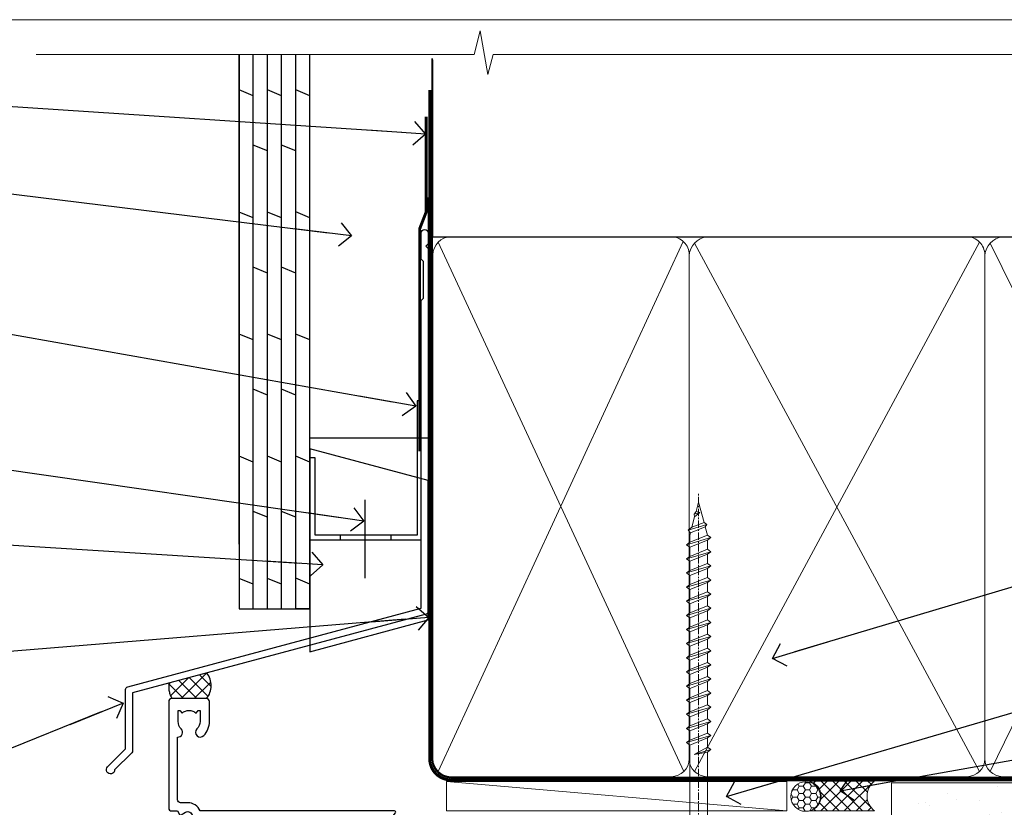
# Model space of a CAD drawing. Units: millimetres. Extents: x 0 to 11353, y -263 to 1143.
# Drawn here: x 110 to 277, y 561 to 695 of the extents above; entities that cross this region are included whole.
import ezdxf
from ezdxf import colors
from ezdxf.entities.mleader import LeaderData, LeaderLine
from ezdxf.math import Vec2, Vec3

# ---------------------------------------------------------------- set-up
doc = ezdxf.new("R2010")
doc.units = ezdxf.units.MM
doc.linetypes.add('CENTER', pattern=[2, 1.25, -0.25, 0.25, -0.25])
doc.linetypes.add('Dashed', pattern=[564.4444465637206, 282.2222232818604, -282.2222232818602])
doc.layers.get('Defpoints').update_dxf_attribs({"color": 8})
doc.layers.add('Aluminium Systems Ltd Joinery Detail', color=7, linetype='Continuous')
doc.layers.add('Aluminium Systems Ltd Notes', color=7, linetype='Continuous')
doc.layers.add('No Print', color=7, linetype='Continuous', plot=False)
doc.styles.get("Standard").update_dxf_attribs({"font": 'arial.ttf'})
pattern_1 = [(37.50000000000001, (-9.572001099554598, 0), (-0.2400046943976069, 7.341198559940135), [0, -5.791200000000001, 0, -6.476999999999999, 0, -6.191249999999999]), (7.499999999999999, (-9.572001099554598, 0), (6.74284924707004, 10.75237650852531), [0, -3.124200000000001, 0, -5.2197, 0, -2.00025]), (327.5, (-14.2583010995546, 0), (11.86488555362187, 0.02155777017818643), [0, -1.905, 0, -6.858, 0, -8.9535]), (317.5, (-14.2583010995546, 0), (11.45334678708446, 3.343939848858244), [0, -0.9524999999999999, 0, -4.495799999999999, 0, -5.1435])]

# ---------------------------------------------------------------- blocks, each defined once
blk = doc.blocks.new('_Open90')
at = {"color": 0, "linetype": 'ByBlock', "lineweight": -2}
for p, q in [((-0.5, 0.5), (0, 0)), ((0, 0), (-2.439666651745029, 0)), ((0, 0), (-0.5, -0.5))]:
    blk.add_line(p, q, dxfattribs=at)
blk = doc.blocks.new('Plywood Sheet CC AC40 Liner')
at = {"layer": 'Aluminium Systems Ltd Joinery Detail', "lineweight": 5}
h = blk.add_hatch(dxfattribs=at)
h.set_pattern_fill('HONEY', color=256, scale=0.2211125000000359, angle=360, style=0)
h.set_pattern_definition([(9.213864076586628e-15, (-528.9862883325195, -268.0206221861987), (1.053048281250171, 0.6079775633750983), [0.7020321875001139, -1.404064375000228]), (119.9999999999999, (-528.9862883325195, -268.0206221861987), (-1.053048155438884, 0.6079777812866397), [0.7020321875000983, -1.404064375000197]), (59.99999999999994, (-528.9862883325195, -268.0206221861987), (1.258112869470804e-07, 1.215955344661738), [-1.404064375000228, 0.7020321875001139])])
edge = h.paths.add_edge_path()
edge.add_arc((40.93091824599134, 2.930979210814257), 2.5, 180.0000000000001, 360.00000000000006, ccw=False)
edge.add_arc((40.93091824599134, 2.930979210814257), 2.5, 0, 180.0000000000001, ccw=False)
h = blk.add_hatch(dxfattribs=at)
h.set_pattern_fill('NET', color=256, scale=0.4422249999999999, angle=225, style=0)
h.set_pattern_definition([(315, (-1896.445539785772, 4373.742375906659), (-0.9928234407849511, -0.9928234407849515), []), (225, (-1896.445539785772, 4373.742375906659), (-0.9928234407849515, 0.9928234407849511), [])])
edge = h.paths.add_edge_path()
edge.add_line((52.530722226916, 5.494285773671436), (41.78778540713921, 5.500840232578412))
edge.add_arc((40.95138688025355, 3.03597827469639), 2.602903564714436, 283.05461229937526, 431.25644836746125, ccw=False)
edge.add_line((41.53932992250822, 0.5003462141903583), (52.57533779169654, 0.5003462141903583))
edge.add_arc((54.47948391955953, 3.014526820814353), 3.153866927914105, 128.1626499734255, 232.8610770962096, ccw=False)
at = {"layer": 'Aluminium Systems Ltd Joinery Detail'}
h = blk.add_hatch(dxfattribs=at)
h.set_pattern_fill('AR-SAND', color=256, scale=0.15)
h.set_pattern_definition(pattern_1)
h.paths.add_polyline_path([(119.109293774409, 5.262820595180528), (119.109293774409, -4.737179404819472), (55.47675706137517, -4.73717940482311), (55.47675706137517, 5.26282059517689)])
h = blk.add_hatch(dxfattribs=at)
h.set_pattern_fill('AR-SAND', color=256, scale=0.15)
h.set_pattern_definition(pattern_1)
h.paths.add_polyline_path([(119.109293774409, -5.237179404819472), (119.109293774409, -15.23717940481947), (55.47675706137517, -15.23717940482311), (55.47675706137517, -5.23717940482311)])
at = {"layer": 'Aluminium Systems Ltd Joinery Detail', "lineweight": 5}
h = blk.add_hatch(dxfattribs=at)
h.set_pattern_fill('ANSI37', color=256, scale=0.15)
h.set_pattern_definition([(45.00000000000001, (-231.601993442935, -560.2450245033288), (-0.3367596045400932, 0.3367596045400932), []), (135, (-231.601993442935, -560.2450245033288), (-0.3367596045400932, -0.3367596045400932), [])])
edge = h.paths.add_edge_path()
edge.add_arc((53.86705004449533, -9.50462174034692), 0.9866125402710012, 51.83121232280979, 132.263901216659)
edge.add_line((53.20350735123822, -8.7744742217983), (53.20350735123822, -15.78270040966891))
edge.add_arc((53.91363801263498, -16.29419281424271), 0.8751628626695301, 45.838321747589305, 144.2355755388267, ccw=False)
edge.add_arc((56.47675706132605, -15.23717940483039), 1.99999999995119, 179.9999999997916, 192.3918244982081, ccw=False)
edge.add_line((54.47675706137517, -15.23717940482311), (54.47675706137483, -8.728953216952505))
blk.add_line((-19.78006032345888, 5.500840232580231), (37.73194825449929, 0.5003462141903583, 2.000000000000011), dxfattribs=at)
at = {"layer": 'Aluminium Systems Ltd Joinery Detail'}
for p, q in [((53.20350735123913, -8.7744742217983, 1.000000000000011), (53.20350735123913, -15.78270040966891, 1.000000000000011)), ((56.47675706137517, -17.23717940482311, 1.000000000000011), (129.0595464602986, -17.23718239786467))]:
    blk.add_line(p, q, dxfattribs=at)
at = {"layer": 'Aluminium Systems Ltd Joinery Detail', "lineweight": 5}
blk.add_lwpolyline([(-19.78006032345888, 5.500840232580231), (37.7319482544911, 5.500840232580231), (37.73194825449929, 0.5003462141903583), (-19.78006032346343, 0.5003462141867203)], close=True, dxfattribs=at)
blk.add_lwpolyline([(41.51397930306149, 5.505984466693917), (52.530722226916, 5.494285773671436, 0.4915106188759529), (52.57533779169654, 0.5003462141903583), (41.53932992250822, 0.5003462141903583, 0.8101017670941715)], format="xyb", close=True, dxfattribs=at)
at = {"layer": 'Aluminium Systems Ltd Joinery Detail', "lineweight": 5, "elevation": -1.000000000000011}
for points in [[(55.47675706137517, -4.73717940482311), (119.109293774409, -4.737179404819472), (119.109293774409, 5.262820595180528), (55.47675706137517, 5.26282059517689)], [(55.47675706137517, -15.23717940482311), (119.109293774409, -15.23717940481947), (119.109293774409, -5.237179404819472), (55.47675706137517, -5.23717940482311)]]:
    blk.add_lwpolyline(points, close=True, dxfattribs=at)
at = {"layer": 'Aluminium Systems Ltd Joinery Detail', "elevation": -1.000000000000011}
blk.add_lwpolyline([(55.47675706137517, -5.73717940482311), (55.47675706137517, -15.23717940482311, 0.6885002580691579), (57.22211305387492, -15.90384607148735, -0.2134217652833945), (58.71282503887443, -15.23717940482311), (82.97675706137517, -15.23717940482311), (82.97675706137517, -16.23717940482311), (58.71282503887443, -16.23717940482311, 0.2134217652833893), (57.96746904637467, -16.57051273815523, -0.6885002580691693), (54.47675706137517, -15.23717940482311), (54.47675706137517, -5.73717940482311)], format="xyb", close=True, dxfattribs=at)
at = {"layer": 'Aluminium Systems Ltd Joinery Detail', "lineweight": 5, "ltscale": 0.12}
blk.add_circle((40.93091824599134, 2.930979210814257, 2.000000000000011), 2.5, dxfattribs=at)
at = {"layer": 'Aluminium Systems Ltd Joinery Detail', "lineweight": 5}
for centre, radius, start, end in [((53.86702399208144, -9.503893038749084, 1.000000000000011), 0.9860558519677073, 51.80385569436721, 132.2912578451608), ((53.91363801263589, -16.29419281424634, 1.000000000000011), 0.8751628626701816, 45.83832174768128, 144.2355755386894)]:
    blk.add_arc(centre, radius, start, end, dxfattribs=at)
blk = doc.blocks.new('Page Layout')
at = {"layer": 'Aluminium Systems Ltd Joinery Detail', "color": 8, "lineweight": 5}
blk.add_lwpolyline([(0, 694.6394637946069), (0, 0), (553.0825377109722, 0), (553.0825377109722, 694.6394637946069)], close=True, dxfattribs=at)
blk = doc.blocks.new('Page Layout Group')
at = {"layer": 'No Print'}
blk.add_blockref('Page Layout', (0, 0), dxfattribs=at)
blk = doc.blocks.new('A725-21745')
at = {"flags": 128}
blk.add_lwpolyline([(37.11646801240383, 20.91461760752128), (38.35987280291066, 19.3231320504845, -0.6248693519088664), (38.2022706521893, 18.99999975541897), (5.307024864736547, 18.99999975542147, -0.3022673053222528), (3.231717466711387, 17.61925184987041), (2.000000115047413, 17.61925184987041, 0.414213562373095), (1.500000115047413, 17.11925184987041), (1.500000115047413, 6.49573132744473, -0.6858526540293893), (2.123585020710351, 5.139621297385304, 0.1952598447287123), (1.600000115047777, 3.850000036120321), (1.600000115049596, 2.000000036121776), (1.897665797368944, 2.000000036121776), (2.260843037126492, 2.432817816351545, 0.3639702342667938), (4.639157192967076, 2.432817816350791), (5.0023344327237, 2.000000036121776), (5.300000115044867, 2.000000036119957), (5.300000115046686, 3.850000036118502, 0.1952598447290732), (4.776415209384112, 5.139621297385304, -0.9999999999999999), (5.92358502070465, 6.254969415237454, -0.195259844728987), (6.900000115043412, 3.850000036120321), (6.900000115045231, 0.5000000361217758, -0.4142135623741608), (6.400000115045231, 3.612177579270792e-08), (0.5000001150474134, 3.612359478211147e-08, -0.4142135623720295), (1.150474133737589e-07, 0.5000000361217758), (1.150455943843554e-07, 18.50000003612178, -0.4142135623752261), (0.5000001150474134, 19.00000003612359), (1.491733031867597, 19.00000003611996), (1.828126217074868, 19.58265012422299, -0.414213562371763), (2.101331297830804, 19.65585520497912), (2.85671746670775, 19.21973279703371, 1.000000000002101), (3.606717466712297, 20.51877090270868), (2.099999209467541, 21.38867509413313, -0.9999999999986869), (2.699999209471933, 22.42790557867107), (4.206717466717208, 21.558001387248, -0.1544523861771689), (5.000744966466115, 20.68964304016895, 0.2920433047074474), (5.454341760832875, 20.39999975542224), (35.99570968530858, 20.39999975541861), (35.62906032147291, 20.86928954060778, -0.4823427408185513), (35.8117565674074, 21.63027417179029), (36.65632259471747, 22.02410177814119), (35.9274075175417, 27.4000053454368), (32.95000629409694, 27.4000053454368, -0.9999999999999999), (32.95000629409694, 28.80000534543552), (36.71361246468038, 28.80000534543461, -0.3752698379243242), (37.20907876645651, 28.36718528143687), (38.09461976595773, 21.83613225856271, -0.3284042794683215), (37.75363116086702, 21.21173166314027)], format="xyb", close=True, dxfattribs=at)
blk = doc.blocks.new('WS8G75Pan')
at = {"linetype": 'CENTER', "lineweight": -2}
blk.add_line((-2.842170943040401e-14, 4.31874977999999), (2.842170943040401e-14, -65.56249499999996), dxfattribs=at)
at = {"lineweight": -2}
for p, q in [((-1.494791550000002, 0), (1.494791549999945, 0)), ((-2.049999839999828, -22.17007205437491), (0.7473957749999727, -21.35416499999997)), ((-1.494791549999434, -22.58405656661239), (0.7473957749999727, -21.35416499999997)), ((-1.49479155000023, -21.75608754213772), (0.7473957749999727, -21.35416499999997)), ((-1.49479155000023, -24.14775402213769), (1.494791550000087, -22.95192078213731)), ((-2.049999839999856, -24.56173853437491), (2.04999984000014, -23.3659052943749)), ((-1.494791549999462, -24.97572304661236), (1.494791550000087, -23.77988980661229)), ((-2.049999839999884, -26.95340501437491), (2.04999984000014, -25.7575717743749)), ((-1.494791550000258, -26.53942050213772), (1.494791550000087, -25.34358726213731)), ((-1.494791549999491, -27.36738952661236), (1.494791550000087, -26.17155628661229)), ((-2.049999839999884, -29.34507149437488), (2.04999984000014, -28.14923825437489)), ((-1.494791550000258, -28.93108698213769), (1.494791550000087, -27.73525374213727)), ((-1.494791549999491, -29.75905600661235), (1.494791550000087, -28.56322276661228)), ((-2.049999839999714, -31.73673797437485), (2.049999840000282, -30.54090473437483)), ((-1.494791550000116, -31.32275346213763), (1.49479155000023, -30.12692022213724)), ((-1.49479154999932, -32.1507224866123), (1.49479155000023, -30.95488924661223)), ((-2.049999839999714, -34.12840445437482), (2.049999840000282, -32.93257121437483)), ((-1.494791550000116, -33.71441994213762), (1.49479155000023, -32.51858670213721)), ((-1.49479154999932, -34.54238896661229), (1.49479155000023, -33.34655572661219)), ((-1.494791549999945, -36.10608642213757), (1.494791550000372, -34.91025318213718)), ((-2.049999839999572, -36.52007093437476), (2.049999840000424, -35.32423769437477)), ((-1.494791549999178, -36.93405544661223), (1.494791550000372, -35.73822220661214)), ((-2.049999839999572, -38.91173741437478), (2.049999840000424, -37.71590417437477)), ((-1.494791549999945, -38.49775290213756), (1.494791550000372, -37.30191966213715)), ((-1.494791549999178, -39.32572192661223), (1.494791550000372, -38.12988868661216)), ((-1.494791549999945, -40.88941938213756), (1.4947915500004, -39.69358614213715)), ((-2.049999839999572, -41.30340389437475), (2.049999840000453, -40.10757065437474)), ((-1.494791549999178, -41.7173884066122), (1.494791550000372, -40.52155516661213)), ((-2.049999839999401, -43.69507037437469), (2.049999840000595, -42.49923713437471)), ((-1.494791549999803, -43.2810858621375), (1.494791550000542, -42.08525262213709)), ((-1.494791549999007, -44.10905488661217), (1.494791550000514, -42.91322164661207)), ((-2.049999839999401, -46.08673685437469), (2.049999840000567, -44.89090361437468)), ((-1.494791549999803, -45.67275234213747), (1.494791550000514, -44.47691910213709)), ((-1.494791549999007, -46.50072136661214), (1.494791550000514, -45.30488812661207)), ((-2.049999839999259, -48.47840333437463), (2.049999840000737, -47.28257009437462)), ((-1.494791549999661, -48.06441882213744), (1.494791550000684, -46.86858558213703)), ((-1.494791549998865, -48.89238784661208), (1.494791550000656, -47.69655460661201)), ((-2.049999839999259, -50.87006981437463), (2.049999840000709, -49.67423657437462)), ((-1.494791549999661, -50.45608530213741), (1.494791550000656, -49.260252062137)), ((-1.494791549998865, -51.28405432661208), (1.494791550000656, -50.08822108661201)), ((-2.049999839999259, -53.2617362943746), (2.049999840000709, -52.06590305437459)), ((-1.494791549999661, -52.84775178213741), (1.494791550000656, -51.651918542137)), ((-1.494791549998894, -53.67572080661208), (1.494791550000656, -52.47988756661198)), ((-2.049999839999117, -55.65340277437457), (2.049999840000851, -54.45756953437456)), ((-1.494791549999519, -55.23941826213735), (1.494791550000798, -54.04358502213694)), ((-1.494791549998752, -56.06738728661202), (1.494791550000798, -54.87155404661195)), ((-1.494791549999519, -57.63108474213735), (1.494791550000798, -56.43525150213694)), ((-2.049999839999145, -58.04506925437454), (2.049999840000851, -56.84923601437453)), ((-1.494791549998752, -58.45905376661202), (1.494791550000798, -57.26322052661192)), ((-1.425021315915927, -60.25445033151692), (1.77420242398739, -59.32134340737844)), ((-1.122362868667352, -59.87377974960444), (1.391833638109091, -58.86810114689365)), ((-0.9219856073426911, -60.62159786954956), (1.143347323736492, -59.79546469711769)), ((-0.2276513469640236, -62.29688390390595), (0.7695560966906214, -62.00603173284003))]:
    blk.add_line(p, q, dxfattribs=at)
blk.add_lwpolyline([(-1.494791550000002, 0), (-3.88645803, 0), (-3.88645803, 1.209441138255954, -0.2694477011433205), (-3.239620007948673, 2.322600100564415, -0.05750947552296399), (-2.241471283772142, 2.748281615151967, -0.07218085631326594), (-1.755878399918998, 2.81874977999999), (1.755878399919112, 2.81874977999999, -0.07218085631328257), (2.24147128377237, 2.74828161515191, -0.05750947552294939), (3.239620007948702, 2.322600100564415, -0.26944770114332), (3.88645803, 1.209441138255954), (3.88645803, 0), (1.494791549999945, 0), (1.494791549999945, -22.95192078213736), (2.049999839999998, -23.36590529437495), (1.494791549999945, -23.77988980661232), (1.494791550000087, -25.34358726213731), (2.04999984000014, -25.7575717743749), (1.494791550000087, -26.17155628661229), (1.494791550000087, -27.73525374213727), (2.04999984000014, -28.14923825437489), (1.494791550000087, -28.56322276661228), (1.49479155000023, -30.12692022213724), (2.049999840000282, -30.54090473437483), (1.49479155000023, -30.95488924661223), (1.49479155000023, -32.51858670213721), (2.049999840000282, -32.93257121437483), (1.49479155000023, -33.34655572661219), (1.494791550000372, -34.91025318213718), (2.049999840000424, -35.32423769437477), (1.494791550000372, -35.73822220661214), (1.494791550000372, -37.30191966213715), (2.049999840000424, -37.71590417437474), (1.494791550000372, -38.12988868661213), (1.494791550000542, -39.69358614213712), (2.049999840000623, -40.10757065437468), (1.494791550000542, -40.52155516661207), (1.494791550000542, -42.08525262213709), (2.049999840000595, -42.49923713437468), (1.494791550000514, -42.91322164661207), (1.494791550000684, -44.47691910213706), (2.049999840000737, -44.89090361437462), (1.494791550000684, -45.30488812661201), (1.494791550000684, -46.86858558213703), (2.049999840000737, -47.28257009437462), (1.494791550000684, -47.69655460661201), (1.494791550000826, -49.26025206213697), (2.049999840000879, -49.67423657437456), (1.494791550000826, -50.08822108661195), (1.494791550000826, -51.65191854213697), (2.049999840000879, -52.06590305437456), (1.494791550000826, -52.47988756661192), (1.494791550000969, -54.04358502213691), (2.049999840001021, -54.4575695343745), (1.494791550000969, -54.87155404661189), (1.494791550000969, -56.43525150213688), (2.049999840001021, -56.8492360143745), (1.494791550000969, -57.26322052661186), (1.494791550001082, -58.48385698867136), (1.391833638109091, -58.86810114689365), (1.77420242398739, -59.32134340737844), (1.143347323736492, -59.79546469711769), (0.6740575242012881, -61.54687807245682), (0.7695560966906498, -62.00603173284), (0.4255712098287177, -62.47424162268084), (2.842170943040401e-14, -64.06249499999996), (-0.9219856073426911, -60.62159786954956), (-1.425021315915927, -60.25445033151692), (-1.122362868667352, -59.87377974960444), (-1.494791549998752, -58.4838569886798), (-1.494791549998752, -58.45905376661182), (-2.049999839998804, -58.04506925437445), (-1.494791549998951, -57.63108474213701), (-1.494791549998894, -56.06738728661188), (-2.049999839998947, -55.65340277437451), (-1.494791549999093, -55.23941826213706), (-1.494791549998894, -53.67572080661188), (-2.049999839998947, -53.26173629437451), (-1.494791549999121, -52.84775178213707), (-1.494791549999036, -51.28405432661194), (-2.049999839999089, -50.87006981437457), (-1.494791549999263, -50.45608530213713), (-1.494791549999036, -48.89238784661197), (-2.049999839999089, -48.47840333437458), (-1.494791549999263, -48.06441882213713), (-1.494791549999206, -46.50072136661203), (-2.049999839999259, -46.08673685437464), (-1.494791549999405, -45.67275234213719), (-1.494791549999178, -44.10905488661203), (-2.049999839999259, -43.69507037437464), (-1.494791549999405, -43.28108586213719), (-1.494791549999348, -41.71738840661209), (-2.049999839999401, -41.3034038943747), (-1.494791549999547, -40.88941938213725), (-1.494791549999348, -39.32572192661209), (-2.049999839999401, -38.9117374143747), (-1.494791549999547, -38.49775290213728), (-1.494791549999519, -36.93405544661215), (-2.049999839999572, -36.52007093437476), (-1.494791549999718, -36.10608642213734), (-1.494791549999519, -34.54238896661215), (-2.049999839999572, -34.12840445437479), (-1.494791549999718, -33.71441994213734), (-1.494791549999661, -32.15072248661221), (-2.049999839999714, -31.73673797437485), (-1.49479154999986, -31.3227534621374), (-1.494791549999661, -29.75905600661221), (-2.049999839999714, -29.34507149437485), (-1.49479154999986, -28.9310869821374), (-1.494791549999803, -27.36738952661227), (-2.049999839999856, -26.95340501437491), (-1.494791550000002, -26.53942050213746), (-1.494791549999803, -24.97572304661227), (-2.049999839999856, -24.56173853437491), (-1.494791550000002, -24.14775402213746), (-1.494791549999775, -22.5840565666123), (-2.049999839999828, -22.17007205437491), (-1.494791550000002, -21.75608754213749), (-1.494791550000002, 5.684341886080801e-14)], format="xyb", close=True, dxfattribs=at)
for points in [[(-1.494791550000002, 0), (-2.637394075508354, 0)], [(0.6740575242012881, -61.54687807245682), (-0.2276513469640236, -62.29688390390595), (0.4255712098287177, -62.47424162268084)]]:
    blk.add_lwpolyline(points, dxfattribs=at)
blk = doc.blocks.new('AC40 Fixed Window Head')
at = {"layer": 'Aluminium Systems Ltd Joinery Detail', "lineweight": 5, "rotation": 180}
blk.add_blockref('WS8G75Pan', (-30.17711272460019, -10.60000160605841), dxfattribs=at)
at = {"layer": 'Aluminium Systems Ltd Joinery Detail', "extrusion": (0, 0, -1), "zscale": -1, "rotation": 180}
blk.add_blockref('A725-21745', (119.7992937125991, 20.19999806939086), dxfattribs=at)
blk = doc.blocks.new('140mm Framing Head Gib')
at = {"layer": 'Aluminium Systems Ltd Joinery Detail', "color": 0, "linetype": 'Dashed'}
blk.add_line((79.90702482397342, 57.89868953384575, -1.000000000000032), (79.9070248239733, 87.85822892512624, -1.000000000000032), dxfattribs=at)
at = {"layer": 'Aluminium Systems Ltd Joinery Detail', "color": 0}
blk.add_line((79.90872482396969, 57.89868953384575, -1.000000000000025), (218.8134264280374, 57.89868953384575, -1.000000000000025), dxfattribs=at)
at = {"layer": 'Aluminium Systems Ltd Joinery Detail', "color": 0, "lineweight": 5}
for p, q in [((80.79699455334855, -32.57602768084325, -1.000000000000025), (122.244289406273, 57.10359832773156, -1.000000000000025)), ((80.79699455334855, 57.00871980446937, -1.000000000000025), (122.3435558966331, -32.57602768084507, -1.000000000000025)), ((124.1234953553839, -32.57602768084325, -1.000000000000025), (172.3452558966301, 57.00871980447164, -1.000000000000025)), ((124.1550808664921, 56.83464781023758, -1.000000000000025), (172.3452558966301, -32.57602768084325, -1.000000000000025)), ((174.1251953553807, -32.57602768084325, -1.000000000000025), (217.9234566986623, 57.00871980447164, -1.000000000000025)), ((174.1567808664889, 56.83464781023758, -1.000000000000025), (217.9234566986623, -32.57602768084325, -1.000000000000025))]:
    blk.add_line(p, q, dxfattribs=at)
at = {"layer": 'Aluminium Systems Ltd Joinery Detail', "color": 0, "linetype": 'Continuous', "lineweight": 5, "ltscale": 0.12, "elevation": -1.000000000000014}
blk.add_lwpolyline([(232.9879480272293, 88.7708279423432), (90.0793676317594, 88.7708279423432), (89.1756572232739, 85.3369242233066), (87.90906395990578, 92.75494913106832), (86.87170076539451, 88.7708279423432), (12.77629059318974, 88.7708279423432)], dxfattribs=at)
at = {"layer": 'Aluminium Systems Ltd Joinery Detail', "color": 0, "linetype": 'Dashed', "lineweight": 5, "ltscale": 0.01, "const_width": 0.25, "elevation": -0.7500000000000249}
blk.add_lwpolyline([(79.76741611105058, 88.09570103798342), (79.76838801660631, -30.42770876678014, 0.4175702237706115), (82.91930208207407, -33.61188689231176), (215.3356062361571, -33.60394172722226, 0.8591327104487766), (215.4728671864981, -33.94403600036094, 0.00905533045714731)], format="xyb", dxfattribs=at)
at = {"layer": 'Aluminium Systems Ltd Joinery Detail', "color": 0, "linetype": 'CENTER', "lineweight": 5, "ltscale": 3, "const_width": 0.5, "elevation": -0.5000000000000249}
blk.add_lwpolyline([(79.36830193081073, 82.75882767523399), (79.36883064616336, -30.42745069008379, 0.4209157528546889), (82.93271877258235, -33.99657167199439), (215.7748797079017, -33.99657167199439)], format="xyb", dxfattribs=at)
at = {"layer": 'Aluminium Systems Ltd Joinery Detail', "color": 0, "lineweight": 5, "elevation": -1.000000000000014}
blk.add_lwpolyline([(79.9070248239733, -28.31915806095822), (79.9070248239733, 54.8601428137099, -0.4142135623730941), (82.94557154410825, 57.89868953384575), (120.1949789058727, 57.89868953384575, -0.4142135623730958), (123.2335256260086, 54.8601428137099), (123.2335256260086, -28.31915806095822), (123.2335256260081, -30.42745069008379, -0.4142135623730958), (120.1949789058727, -33.46599741021964), (82.94557154410825, -33.46599741021964, -0.4142135623730941), (79.90702482397285, -30.42745069008379)], format="xyb", close=True, dxfattribs=at)
for points in [[(173.2352256260056, -28.52744340095887), (173.2352256260054, 54.86014281371126, 0.4142135623732923), (170.1966789058697, 57.89868953384575), (126.2720723461435, 57.89868953384575, 0.3681854241386793), (123.2335256260086, 54.65185747371015), (123.2335256260086, -28.52744340095887)], [(218.8134264280378, -28.52744340095887), (218.8134264280377, 54.86014281371126, 0.4142135623732923), (215.774879707902, 57.89868953384575), (176.2737723461404, 57.89868953384575, 0.3681854241386793), (173.2352256260054, 54.65185747371015), (173.2352256260054, -28.52744340095887)], [(173.2352256260056, 52.75185018458433), (173.2352256260056, -30.42745069008379, -0.4142135623730958), (170.1966789058702, -33.46599741021964), (126.272072346144, -33.46599741021964, -0.4142135623730941), (123.2335256260086, -30.42745069008379), (123.2335256260086, 52.75185018458524)], [(218.8134264280378, 52.75185018458433), (218.8134264280378, -30.42745069008379, -0.4142135623730958), (215.7748797079024, -33.46599741021964), (176.2737723461408, -33.46599741021964, -0.4142135623730941), (173.2352256260054, -30.42745069008379), (173.2352256260054, 52.75185018458524)]]:
    blk.add_lwpolyline(points, format="xyb", dxfattribs=at)
blk = doc.blocks.new('FLASHING END CAP')
at = {"color": 0}
blk.add_lwpolyline([(-18.54054891449641, -6.422487521775963), (1.495495225277409, -1.0538456750092), (1.495495225277409, 22.55905363656922), (-18.54054891449641, 27.92769548333592)], close=True, dxfattribs=at)
blk = doc.blocks.new('CAVITY CLOSER')
at = {"layer": 'Aluminium Systems Ltd Joinery Detail', "color": 0}
blk.add_line((-9.538543492707504, 6.781304775488707), (-9.538543492707504, -6.489108031060141), dxfattribs=at)
blk.add_lwpolyline([(-4.547473508864641e-13, 23.52338713960307), (-0.7233468181043463, 23.52506711623914), (-0.7233468181043463, 0.7843317447677691), (-17.93291419336629, 0.7843317447677691), (-17.93291419336629, 13.84475821493129), (-18.836044139774, 13.84475821493129), (-18.836044139774, 0), (0, 0), (-4.547473508864641e-13, 23.52338713960307)], dxfattribs=at)
blk.add_lwpolyline([(-5.115630226071517, 0.7843317447677691), (-13.72041391370249, 0.7843317447677691), (-13.72041391370249, 0), (-5.115630226071517, 0)], close=True, dxfattribs=at)
blk = doc.blocks.new('J350-32188')
blk.add_lwpolyline([(54.44558441227167, 88.93162135623737), (54.44558441227161, 27.51528485022669, -0.3394542588633759), (54.07499393482288, 27.03232193708214), (4.445584412271554, 13.73416173468111), (4.445584412271611, 3.945584412271545, -0.1989123673796631), (4.299137802864887, 3.592031021678254), (1.399963552107064, 0.6928567709205158, -1.488371740198517), (0.2050252531694209, 1.194974746830598), (3.245584412271622, 4.2355339059327), (3.245584412271565, 14.27129062626638, -0.3394542588633794), (3.616174889720295, 14.75425353941091), (53.2455844122716, 28.05241374181195), (53.24558441227163, 80.13162135623722), (53.64558441227166, 80.5316213562372), (53.64558441227166, 86.73162135623718), (53.24558441227163, 87.13162135623719), (53.24558441227165, 91.53162135623722, -1.000000000000024), (54.44558441227167, 91.5316213562372), (54.44558441227173, 89.7316213562373), (54.04558441227175, 89.33162135623729)], format="xyb", close=True)
blk = doc.blocks.new('Plywood Sheet CC Head AC40')
at = {"layer": 'Aluminium Systems Ltd Joinery Detail', "linetype": 'Dashed'}
h = blk.add_hatch(dxfattribs=at)
h.set_pattern_fill('ANSI37', color=256, scale=0.5)
h.set_pattern_definition([(45, (-49.94643917421641, -519.0003461809247), (-1.122532015133644, 1.122532015133644), []), (135, (-49.94643917421641, -519.0003461809247), (-1.122532015133644, -1.122532015133644), [])])
edge = h.paths.add_edge_path()
edge.add_line((41.6691602087418, 84.10077897534939), (35.2537143268712, 82.38176543221562))
edge.add_arc((39.35506643562306, 81.8094774585552), 4.141087133200609, 172.05644207777, 209.9027413586482)
edge.add_line((35.76527023395076, 79.74502453460445), (41.60780461558201, 79.74502453461173))
edge.add_arc((38.92696769968904, 81.96109642270312), 3.478197979242048, 320.4216951530493, 397.9642634194473)
at = {"layer": 'Aluminium Systems Ltd Joinery Detail'}
for p, q in [((47.1105782461793, 105.8634172050115), (47.1105782461793, 188.7704787683615)), ((49.51057824617916, 94.953845209664), (49.51057824617916, 188.7704787683615, -0.5016420200178132)), ((51.91057824617926, 94.953845209664), (51.91057824617926, 188.7704787683615, -0.5016420200178132)), ((54.31057824617912, 94.953845209664), (54.31057824617912, 188.7704787683615, -0.5016420200178132)), ((56.71057824617921, 94.953845209664), (56.71057824617921, 188.7704787683615, -0.5016420200178132)), ((59.1105782461793, 94.953845209664), (59.1105782461793, 188.7704787683615, -0.5016420200178132)), ((49.51057824617916, 181.7610092223986, -0.9999269991057429), (47.1105782461793, 182.7513761243026, -1.043983042302667)), ((54.31057824617912, 181.7610092223986, -0.9999269991057409), (51.91057824617926, 182.7513761243026, -1.043983042302665)), ((59.1105782461793, 181.7695529666125), (56.71057824617921, 182.759919868513, -0.04405604319693091)), ((51.91057824617926, 172.4286792913554, -0.04405604319693091), (49.51057824617916, 173.4190461932521, -0.0881120863938547)), ((56.71057824617921, 172.4286792913554, -0.04405604319693091), (54.31057824617912, 173.4190461932521, -0.0881120863938547)), ((49.51057824617916, 161.0985280680834, -0.9999269991057429), (47.1105782461793, 162.0888949699838, -1.043983042302667)), ((54.31057824617912, 161.0985280680834, -0.9999269991057409), (51.91057824617926, 162.0888949699838, -1.043983042302665)), ((59.1105782461793, 161.1070718122937), (56.71057824617921, 162.0974387141941, -0.04405604319693091)), ((51.91057824617926, 151.7661981370329, -0.04405604319693091), (49.51057824617916, 152.756565038937, -0.0881120863938547)), ((56.71057824617921, 151.7661981370329, -0.04405604319693091), (54.31057824617912, 152.756565038937, -0.0881120863938547)), ((49.51057824617916, 140.4360469137646, -0.9999269991057429), (47.1105782461793, 141.426413815665, -1.043983042302667)), ((54.31057824617912, 140.4360469137646, -0.9999269991057409), (51.91057824617926, 141.426413815665, -1.043983042302665)), ((59.1105782461793, 140.4445906579749), (56.71057824617921, 141.4349575598753, -0.04405604319693091)), ((51.91057824617926, 131.1037169827177, -0.04405604319693091), (49.51057824617916, 132.0940838846182, -0.0881120863938547)), ((56.71057824617921, 131.1037169827177, -0.04405604319693091), (54.31057824617912, 132.0940838846182, -0.0881120863938547)), ((49.51057824617916, 119.7735657594458, -0.9999269991057429), (47.1105782461793, 120.7639326613498, -1.043983042302667)), ((54.31057824617912, 119.7735657594458, -0.9999269991057409), (51.91057824617926, 120.7639326613498, -1.043983042302665)), ((59.1105782461793, 119.7821095036561), (56.71057824617921, 120.7724764055602, -0.04405604319693091)), ((51.91057824617926, 110.4412358283989, -0.04405604319693091), (49.51057824617916, 111.4316027302993, -0.0881120863938547)), ((56.71057824617921, 110.4412358283989, -0.04405604319693091), (54.31057824617912, 111.4316027302993, -0.0881120863938547)), ((49.51057824617916, 99.1110846051306, -0.9999269991057429), (47.1105782461793, 100.1014515070274, -1.043983042302667)), ((54.31057824617912, 99.1110846051306, -0.9999269991057409), (51.91057824617926, 100.1014515070274, -1.043983042302665)), ((59.1105782461793, 99.11962834934093), (56.71057824617921, 100.1099952512377, -0.04405604319693091)), ((59.1105782461793, 94.953845209664), (56.71057824617921, 94.953845209664))]:
    blk.add_line(p, q, dxfattribs=at)
for points in [[(47.1105782461793, 188.7704787683615), (47.1105782461793, 94.953845209664), (59.1105782461793, 94.953845209664), (59.1105782461793, 188.7704787683615)], [(79.11057824617907, 164.5304486234745), (79.11057824617907, 123.7986034245951), (59.11057824617907, 123.7986034245951), (59.11057824617907, 139.9765381687466)]]:
    blk.add_lwpolyline(points, dxfattribs=at)
at = {"layer": 'Aluminium Systems Ltd Joinery Detail', "linetype": 'Dashed', "ltscale": 0.01, "const_width": 0.5}
blk.add_lwpolyline([(78.77694147337795, 178.2180104825493), (78.77694147337795, 162.13024122754), (77.66071971013523, 159.2533701161738), (77.66071971013523, 121.594747114912)], dxfattribs=at)
at = {"layer": 'Aluminium Systems Ltd Joinery Detail', "linetype": 'Dashed'}
for centre, radius, start, end in [((38.9269676996816, 81.96109642270312, -2.000000000000038), 3.478197979248922, 320.421695153083, 37.96426341940807), ((39.3550679046318, 81.80947761737843), 4.141088566165686, 172.0564470630457, 209.9028739572606)]:
    blk.add_arc(centre, radius, start, end, dxfattribs=at)
at = {"linetype": 'Dashed'}
blk.add_blockref('J350-32188', (24.66499383390743, 67.00155534571968), dxfattribs=at)
at = {"color": 0}
for name, p in [('CAVITY CLOSER', (77.9405687856158, 106.6234376209613)), ('FLASHING END CAP', (77.61508302090164, 94.10918027797015))]:
    blk.add_blockref(name, p, dxfattribs=at)
blk = doc.blocks.new('Plywood Sheet CC Head Text AC40')
at = {"layer": 'Aluminium Systems Ltd Notes', "color": 3, "lineweight": 5, "ltscale": 0.12}
ml = blk.add_multileader_mtext('Standard', dxfattribs=at)
ml.set_content('BUILDING WRAP', color=3)
ml.set_leader_properties(color=8)
ml.set_arrow_properties(name='OPEN90')
ml.build(insert=Vec2(0, 0))
ml.multileader.update_dxf_attribs({"text_left_attachment_type": 2, "text_right_attachment_type": 2})
ctx = ml.context
ctx.base_point, ctx.plane_origin = Vec3(-19.59863418882188, 72.02632871263086), Vec3(149.0572424654803, 4.944868844708253)
ctx.left_attachment, ctx.right_attachment, ctx.text_align_type = 2, 2, 2
notes = []
notes.append((ctx, [(0, (1, 1, 0), (34.75009761024842, 72.02632871263086), (-1, 0), 6.291433026901132, [(0, [(155.2030876614384, 64.06060858880119)], 0, [])])]))
ctx.mtext.insert, ctx.mtext.width, ctx.mtext.alignment, ctx.mtext.line_spacing_style, ctx.mtext.flow_direction = Vec3(26.45866458334729, 74.69299537929692), 49.87981264959171, 3, 2, 5
ml = blk.add_multileader_mtext('Standard', dxfattribs=at)
ml.set_content('CAVITY BATTEN', color=3)
ml.set_leader_properties(color=8)
ml.set_arrow_properties(name='OPEN90')
ml.build(insert=Vec2(0, 0))
ml.multileader.update_dxf_attribs({"text_left_attachment_type": 2, "text_right_attachment_type": 2})
ctx = ml.context
ctx.base_point, ctx.plane_origin = Vec3(-18.58362736753947, 60.03905317114186), Vec3(123.9017671891871, 26.85313475153453)
ctx.left_attachment, ctx.right_attachment, ctx.text_align_type = 2, 2, 2
notes.append((ctx, [(0, (1, 1, 0), (34.75009761024842, 60.03905317114186), (-1, 0), 6.291433026901128, [(0, [(142.7170193569156, 46.81305025949041)], 0, [])])]))
ctx.mtext.insert, ctx.mtext.width, ctx.mtext.alignment, ctx.mtext.line_spacing_style, ctx.mtext.flow_direction = Vec3(26.45866458334729, 62.70571983780792), 49.87981264959171, 3, 2, 5
ml = blk.add_multileader_mtext('Standard', dxfattribs=at)
ml.set_content('FLASHING SEALING\\PTAPE OVER TOP\\PEND OF FLASHING', color=3)
ml.set_leader_properties(color=8)
ml.set_arrow_properties(name='OPEN90')
ml.build(insert=Vec2(0, 0))
ml.multileader.update_dxf_attribs({"text_left_attachment_type": 2, "text_right_attachment_type": 2})
ctx = ml.context
ctx.base_point, ctx.plane_origin = Vec3(-25.35852504830369, 39.03615672340311), Vec3(123.9017671891871, -11.20178286625014)
ctx.left_attachment, ctx.right_attachment, ctx.text_align_type = 2, 2, 2
notes.append((ctx, [(0, (1, 1, 0), (34.75009761024819, 39.03615672340311), (-1, 0), 6.291433026901128, [(0, [(153.6016876589257, 17.99325213654993)], 0, [])])]))
ctx.mtext.insert, ctx.mtext.width, ctx.mtext.alignment, ctx.mtext.line_spacing_style, ctx.mtext.flow_direction = Vec3(26.45866458334706, 51.70282339006917), 49.87981264959149, 3, 2, 5
ml = blk.add_multileader_mtext('Standard', dxfattribs=at)
ml.set_content('CAVITY SYSTEM BASE CLOSER', color=3)
ml.set_leader_properties(color=8)
ml.set_arrow_properties(name='OPEN90')
ml.build(insert=Vec2(0, 0))
ml.multileader.update_dxf_attribs({"text_left_attachment_type": 2, "text_right_attachment_type": 2})
ctx = ml.context
ctx.base_point, ctx.plane_origin = Vec3(-19.55224946849446, 14.33786327177586), Vec3(71.34790319290357, -102.8385269210758)
ctx.left_attachment, ctx.right_attachment, ctx.text_align_type = 2, 2, 2
notes.append((ctx, [(0, (1, 1, 0), (34.75009761024842, 14.33786327177586), (-1, 0), 6.291433026901132, [(0, [(144.7864909843223, -1.452058714807208)], 0, [])])]))
ctx.mtext.insert, ctx.mtext.width, ctx.mtext.alignment, ctx.mtext.line_spacing_style, ctx.mtext.flow_direction = Vec3(26.45866458334729, 20.33786327177586), 49.87981264959171, 3, 2, 5
ml = blk.add_multileader_mtext('Standard', dxfattribs=at)
ml.set_content('FLASHING END DAM', color=3)
ml.set_leader_properties(color=8)
ml.set_arrow_properties(name='OPEN90')
ml.build(insert=Vec2(0, 0))
ml.multileader.update_dxf_attribs({"text_left_attachment_type": 2, "text_right_attachment_type": 2})
ctx = ml.context
ctx.base_point, ctx.plane_origin = Vec3(-16.08158098281938, -2.415359341484873), Vec3(88.36709967903437, -123.21690124222)
ctx.left_attachment, ctx.right_attachment, ctx.text_align_type = 2, 2, 2
notes.append((ctx, [(0, (1, 1, 0), (34.75009761024819, -2.415359341484873), (-1, 0), 6.291433026901132, [(0, [(137.8879273669619, -8.837934520750423)], 0, [])])]))
ctx.mtext.insert, ctx.mtext.width, ctx.mtext.alignment, ctx.mtext.line_spacing_style, ctx.mtext.flow_direction = Vec3(26.45866458334706, 3.584640658515127), 49.87981264959126, 3, 2, 5
ml = blk.add_multileader_mtext('Standard', dxfattribs=at)
ml.set_content('FLEXI FLASHING TAPE', color=3)
ml.set_leader_properties(color=8)
ml.set_arrow_properties(name='OPEN90')
ml.build(insert=Vec2(0, 0))
ml.multileader.update_dxf_attribs({"text_left_attachment_type": 2, "text_right_attachment_type": 2})
ctx = ml.context
ctx.base_point, ctx.plane_origin = Vec3(-19.75961645348764, -27.60808837594595), Vec3(223.2167566211148, -117.7377262578848)
ctx.left_attachment, ctx.right_attachment, ctx.text_align_type = 2, 2, 2
notes.append((ctx, [(1, (1, 1, 0), (34.75009761024842, -27.60808837594595), (-1, 0), 6.291433026901132, [(0, [(155.7919281500746, -17.73061322589092)], 0, [])])]))
ctx.mtext.insert, ctx.mtext.width, ctx.mtext.alignment, ctx.mtext.line_spacing_style, ctx.mtext.flow_direction = Vec3(26.45866458334729, -21.60808837594595), 49.87981264959171, 3, 2, 5
ml = blk.add_multileader_mtext('Standard', dxfattribs=at)
ml.set_content('HEAD SEALANT REQUIRED FOR VERY HIGH & EXTRA HIGH ZONES ONLY', color=3)
ml.set_leader_properties(color=8)
ml.set_arrow_properties(name='OPEN90')
ml.build(insert=Vec2(0, 0))
ml.multileader.update_dxf_attribs({"text_left_attachment_type": 2, "text_right_attachment_type": 2})
ctx = ml.context
ctx.base_point, ctx.plane_origin = Vec3(-17.8742139978262, -60.18506741783131), Vec3(117.2002613083138, -138.5686058945885)
ctx.left_attachment, ctx.right_attachment, ctx.text_align_type = 2, 2, 2
notes.append((ctx, [(0, (1, 1, 0), (34.75009761024819, -60.18506741783131), (-1, 0), 6.291433026901132, [(0, [(104.0939682190261, -32.24829123419113)], 0, [])])]))
ctx.mtext.insert, ctx.mtext.width, ctx.mtext.alignment, ctx.mtext.line_spacing_style, ctx.mtext.flow_direction = Vec3(26.45866458334706, -44.18506741783131), 49.87981264959149, 3, 2, 5
for ctx, leaders in notes:
    for number, flags, end, landing, length, lines in leaders:
        leader = LeaderData()
        leader.index, (leader.has_last_leader_line, leader.has_dogleg_vector, leader.attachment_direction) = number, flags
        leader.last_leader_point, leader.dogleg_vector, leader.dogleg_length = Vec3(end), Vec3(landing), length
        for number, points, colour, breaks in lines:
            line = LeaderLine()
            line.index, line.vertices, line.color, line.breaks = number, Vec3.list(points), colors.encode_raw_color(colour), breaks
            leader.lines.append(line)
        ctx.leaders.append(leader)
blk = doc.blocks.new('Liner Head Text AC40 Gib')
at = {"layer": 'Aluminium Systems Ltd Notes', "color": 3, "lineweight": 5, "ltscale": 0.12}
ml = blk.add_multileader_mtext('Standard', dxfattribs=at)
ml.set_content('FIXINGS 150 FROM CORNERS AND 450 CENTRES', color=3)
ml.set_leader_properties(color=8)
ml.set_arrow_properties(name='OPEN90')
ml.build(insert=Vec2(0, 0))
ml.multileader.update_dxf_attribs({"text_left_attachment_type": 2, "text_right_attachment_type": 2})
ctx = ml.context
ctx.base_point, ctx.plane_origin = Vec3(53.3318610574305, 72.99658405795344, -1.000000000000014), Vec3(-210.371860234558, -58.04152112250085, -1.000000000000014)
ctx.left_attachment, ctx.right_attachment = 2, 2
notes = []
notes.append((ctx, [(0, (1, 1, 0), (48.86702555522061, 72.99658405795344, -1.000000000000014), (1, 0), 4.464835502209894, [(0, [(-66.42729246526324, 38.59027835518646, -1.000000000000014)], 0, [])])]))
ctx.mtext.insert, ctx.mtext.width, ctx.mtext.line_spacing_style, ctx.mtext.flow_direction = Vec3(55.33186105743152, 82.3299173912892, -1.000000000000014), 55.16606061165112, 2, 5
ml = blk.add_multileader_mtext('Standard', dxfattribs=at)
ml.set_content('TEMPORARY FLAT PACKERS REMOVED FROM HEAD AFTER FIXING', color=3)
ml.set_leader_properties(color=8)
ml.set_arrow_properties(name='OPEN90')
ml.build(insert=Vec2(0, 0))
ml.multileader.update_dxf_attribs({"text_left_attachment_type": 2, "text_right_attachment_type": 2})
ctx = ml.context
ctx.base_point, ctx.plane_origin = Vec3(53.3318610574305, 51.3563500602213, -1.000000000000014), Vec3(-133.2863188025367, 168.9020168785864, -1.000000000000014)
ctx.left_attachment, ctx.right_attachment = 2, 2
notes.append((ctx, [(0, (1, 1, 0), (48.86702555522061, 51.3563500602213, -1.000000000000014), (1, 0), 4.464835502209894, [(0, [(-74.1991389525283, 15.21955316024832, -1.000000000000014)], 0, [])])]))
ctx.mtext.insert, ctx.mtext.width, ctx.mtext.defined_height, ctx.mtext.line_spacing_style, ctx.mtext.flow_direction = Vec3(55.33186105743152, 60.68968339355342, -1.000000000000014), 101.6537517503709, 9.448686068864237, 2, 5
ml = blk.add_multileader_mtext('Standard', dxfattribs=at)
ml.set_content('WATER RESISTANT\\PAIRSEAL ON PEF ROD', color=3)
ml.set_leader_properties(color=8)
ml.set_arrow_properties(name='OPEN90')
ml.build(insert=Vec2(0, 0))
ml.multileader.update_dxf_attribs({"text_left_attachment_type": 2, "text_right_attachment_type": 2})
ctx = ml.context
ctx.base_point, ctx.plane_origin = Vec3(53.3318610574305, 34.6466544208597, -1.000000000000014), Vec3(-144.9782377858883, 3.254790904284164, -1.000000000000014)
ctx.left_attachment, ctx.right_attachment = 2, 2
notes.append((ctx, [(0, (1, 1, 0), (48.86702555522061, 34.6466544208597, -1.000000000000014), (1, 0), 4.464835502209894, [(0, [(-54.94935332298337, 16.19505848051995, -1.000000000000014)], 0, [])])]))
ctx.mtext.insert, ctx.mtext.width, ctx.mtext.line_spacing_style, ctx.mtext.flow_direction = Vec3(55.33186105742971, 40.6466544208597, -1.000000000000014), 79.86544210516695, 2, 5
ml = blk.add_multileader_mtext('Standard', dxfattribs=at)
ml.set_content('FLEXIBLE SEALANT\\PIN 3-5mm GAP', color=3)
ml.set_leader_properties(color=8)
ml.set_arrow_properties(name='OPEN90')
ml.build(insert=Vec2(0, 0))
ml.multileader.update_dxf_attribs({"text_left_attachment_type": 2, "text_right_attachment_type": 2})
ctx = ml.context
ctx.base_point, ctx.plane_origin = Vec3(53.3318610574305, 18.04202930483734, -1.000000000000014), Vec3(-133.2863188025367, 133.4241488116313, -1.000000000000014)
ctx.left_attachment, ctx.right_attachment = 2, 2
notes.append((ctx, [(0, (1, 1, 0), (48.86702555522061, 18.04202930483734, -1.000000000000014), (1, 0), 4.464835502209894, [(0, [(-45.41604560880114, 1.490741999277816, -1.000000000000014)], 0, [])])]))
ctx.mtext.insert, ctx.mtext.width, ctx.mtext.defined_height, ctx.mtext.line_spacing_style, ctx.mtext.flow_direction = Vec3(55.33186105743152, 24.04202930483734, -1.000000000000014), 101.6537517503709, 9.448686068864237, 2, 5
for ctx, leaders in notes:
    for number, flags, end, landing, length, lines in leaders:
        leader = LeaderData()
        leader.index, (leader.has_last_leader_line, leader.has_dogleg_vector, leader.attachment_direction) = number, flags
        leader.last_leader_point, leader.dogleg_vector, leader.dogleg_length = Vec3(end), Vec3(landing), length
        for number, points, colour, breaks in lines:
            line = LeaderLine()
            line.index, line.vertices, line.color, line.breaks = number, Vec3.list(points), colors.encode_raw_color(colour), breaks
            leader.lines.append(line)
        ctx.leaders.append(leader)

msp = doc.modelspace()

# ---------------------------------------------------------------- block references
at = {"layer": 'Aluminium Systems Ltd Joinery Detail'}
for name, p in [('140mm Framing Head Gib', (100, 600)), ('Plywood Sheet CC Head AC40', (100, 500)), ('AC40 Fixed Window Head', (255.0070982131344, 559.5450265013387, 2.000000000000024)), ('Plywood Sheet CC AC40 Liner', (202.0042696740932, 560.2453707175227, 1.000000000000014))]:
    msp.add_blockref(name, p, dxfattribs=at)
at = {"layer": 'Aluminium Systems Ltd Notes'}
msp.add_blockref('Plywood Sheet CC Head Text AC40', (23.42114806624431, 611.2261450615661), dxfattribs=at)
at = {"layer": 'Aluminium Systems Ltd Notes', "linetype": 'Dashed'}
msp.add_blockref('Liner Head Text AC40 Gib', (303.7492281010822, 547.9688229286548, 2.000000000000011), dxfattribs=at)
at = {"layer": 'Defpoints'}
msp.add_blockref('Page Layout Group', (0, 0), dxfattribs=at)

doc.saveas('drawing.dxf')
